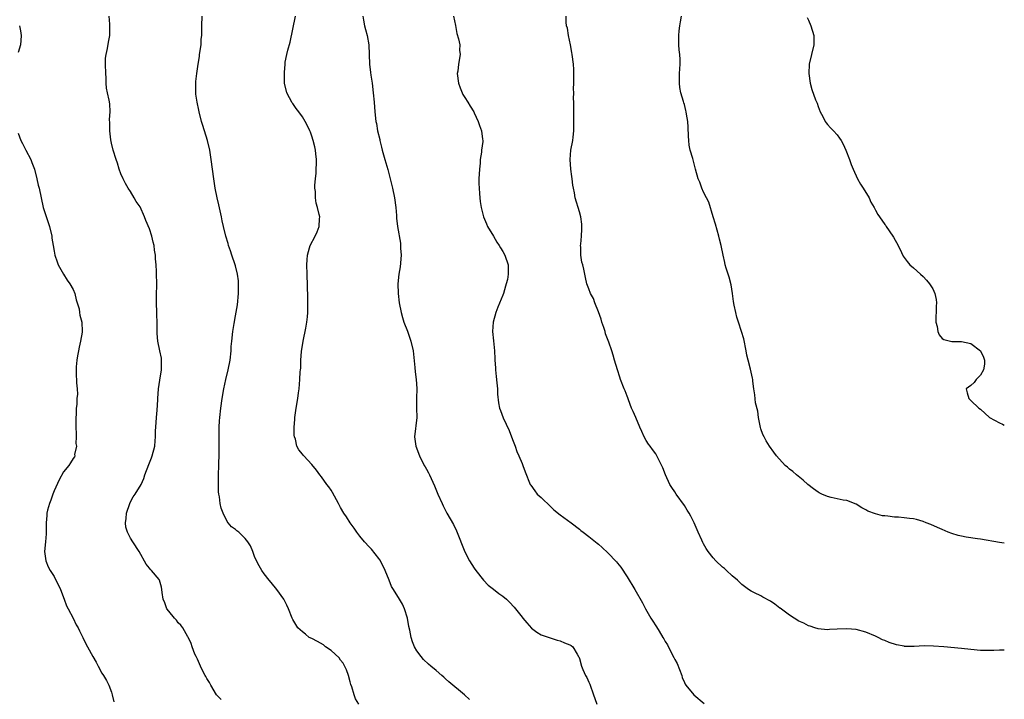
# Model space of a CAD drawing. Units: inches. Extents: x 2583000 to 2586000, y 1515000 to 1518000.
# Drawn here: x 2585794 to 2586000, y 1516576 to 1516718 of the extents above; entities that cross this region are included whole.
import ezdxf

# ---------------------------------------------------------------- set-up
doc = ezdxf.new("R2010")
doc.units = ezdxf.units.IN
doc.header["$MEASUREMENT"] = 0
doc.layers.add('LD25831515_10ft', color=82, linetype='Continuous')

msp = doc.modelspace()

# ---------------------------------------------------------------- linework, layer by layer
at = {"layer": 'LD25831515_10ft'}
for points, elevation in [([(2585835.99, 1516575.99), (2585835.04, 1516577), (2585833.79, 1516579), (2585833.53, 1516579.53), (2585833, 1516580.37), (2585832.79, 1516580.79), (2585832.65, 1516581), (2585832.25, 1516581.75), (2585831.63, 1516583), (2585831.46, 1516583.46), (2585831, 1516584.4), (2585830.83, 1516584.83), (2585830.73, 1516585), (2585830.5, 1516585.5), (2585829.94, 1516587), (2585829.73, 1516587.73), (2585829.05, 1516589.05), (2585829, 1516589.12), (2585827.99, 1516591), (2585827.54, 1516591.54), (2585827, 1516592.02), (2585826.6, 1516592.6), (2585826.2, 1516593), (2585825, 1516594.47), (2585824.62, 1516595), (2585824.22, 1516596.22), (2585823.86, 1516597), (2585823.62, 1516598.38), (2585823.59, 1516599), (2585823.5, 1516599.5), (2585823.08, 1516601), (2585823, 1516601.13), (2585821.4, 1516603), (2585821.18, 1516603.18), (2585821, 1516603.45), (2585820.31, 1516604.31), (2585818.83, 1516607), (2585817.48, 1516609), (2585817, 1516609.73), (2585816.34, 1516611), (2585816.03, 1516612.03), (2585815.94, 1516613), (2585816.1, 1516613.9), (2585816.17, 1516615), (2585816.83, 1516617), (2585817, 1516617.37), (2585817.57, 1516618.43), (2585817.96, 1516619), (2585819.2, 1516621), (2585819.76, 1516622.24), (2585819.97, 1516623), (2585820.82, 1516625.18), (2585821, 1516625.5), (2585821.4, 1516626.6), (2585821.57, 1516627), (2585822.09, 1516629), (2585822.15, 1516630.15), (2585822.23, 1516631), (2585822.24, 1516632.24), (2585822.28, 1516633), (2585822.42, 1516635), (2585822.57, 1516636.57), (2585822.73, 1516638.73), (2585822.73, 1516639), (2585822.89, 1516641), (2585823.14, 1516642.86), (2585823.48, 1516645), (2585823.52, 1516647), (2585823.46, 1516647.46), (2585823.15, 1516649), (2585822.71, 1516651), (2585822.6, 1516652.6), (2585822.57, 1516654.57), (2585822.6, 1516655), (2585822.51, 1516656.51), (2585822.52, 1516657), (2585822.43, 1516659), (2585822.46, 1516660.46), (2585822.44, 1516661), (2585822.49, 1516662.49), (2585822.45, 1516665.55), (2585822.36, 1516667), (2585822.25, 1516668.25), (2585822.23, 1516669), (2585822.04, 1516670.04), (2585821.95, 1516671), (2585821.73, 1516671.73), (2585821.44, 1516673), (2585821, 1516674.47), (2585820.23, 1516676.23), (2585819.93, 1516677), (2585819, 1516679.08), (2585818.22, 1516680.22), (2585817.78, 1516681), (2585817, 1516682.31), (2585816.54, 1516683), (2585815.98, 1516683.98), (2585815.43, 1516685), (2585815, 1516686.02), (2585814.65, 1516687), (2585814.26, 1516688.26), (2585814, 1516689), (2585813.35, 1516691), (2585813, 1516692.43), (2585812.85, 1516693.15), (2585812.67, 1516695), (2585812.69, 1516696.69), (2585812.63, 1516697.37), (2585812.73, 1516699), (2585812.65, 1516700.65), (2585812.56, 1516701.44), (2585812.2, 1516703), (2585811.94, 1516703.94), (2585811.91, 1516705), (2585811.91, 1516706.09), (2585811.8, 1516707), (2585811.75, 1516709), (2585811.79, 1516710.21), (2585811.9, 1516711), (2585812.21, 1516712.21), (2585812.42, 1516713.58), (2585812.67, 1516715), (2585812.66, 1516716.66), (2585812.69, 1516717), (2585812.69, 1516717.31), (2585812.56, 1516719)], 8680), ([(2585864.79, 1516575), (2585864.15, 1516576.15), (2585863.85, 1516577), (2585863.35, 1516578.65), (2585863.16, 1516579.16), (2585863, 1516579.69), (2585862.66, 1516581), (2585862.21, 1516582.21), (2585861.56, 1516583.56), (2585861, 1516584.23), (2585860.68, 1516584.68), (2585859, 1516586.25), (2585857.86, 1516587), (2585857.4, 1516587.4), (2585856.15, 1516588.15), (2585855, 1516588.75), (2585854.45, 1516589), (2585853.64, 1516589.64), (2585853, 1516590.16), (2585852.03, 1516591), (2585851, 1516592.74), (2585850.86, 1516593), (2585850.12, 1516595), (2585849.76, 1516595.76), (2585849.14, 1516597), (2585847.67, 1516599), (2585846.47, 1516600.47), (2585846.01, 1516601), (2585845, 1516602.32), (2585844.52, 1516603), (2585843.95, 1516603.95), (2585843.42, 1516605), (2585843, 1516605.95), (2585842.59, 1516607), (2585842.12, 1516608.12), (2585841.59, 1516609), (2585841, 1516609.71), (2585839.67, 1516611), (2585839.3, 1516611.3), (2585839, 1516611.58), (2585838.13, 1516612.13), (2585837.44, 1516613), (2585837.23, 1516613.23), (2585836.4, 1516615), (2585836.02, 1516616.02), (2585835.81, 1516617), (2585835.62, 1516618.38), (2585835.48, 1516619), (2585835.43, 1516619.43), (2585835.4, 1516621), (2585835.44, 1516622.56), (2585835.44, 1516623), (2585835.5, 1516625), (2585835.55, 1516627.55), (2585835.54, 1516631.54), (2585835.57, 1516633), (2585835.66, 1516634.34), (2585835.69, 1516635), (2585835.92, 1516637), (2585836.21, 1516639), (2585836.55, 1516641), (2585836.97, 1516643), (2585837.45, 1516645), (2585837.86, 1516647), (2585838.09, 1516649), (2585838.11, 1516649.89), (2585838.2, 1516651), (2585838.41, 1516653), (2585838.69, 1516654.69), (2585839, 1516656.29), (2585839.38, 1516658.62), (2585839.62, 1516661), (2585839.61, 1516662.39), (2585839.65, 1516663), (2585839.62, 1516663.62), (2585839.43, 1516665), (2585839, 1516666.73), (2585838.92, 1516667), (2585838.22, 1516669), (2585837.93, 1516669.93), (2585837.55, 1516671), (2585837.44, 1516671.44), (2585836.97, 1516673), (2585836.47, 1516675), (2585836.19, 1516676.19), (2585836.05, 1516677), (2585835.52, 1516679.51), (2585835.17, 1516681), (2585834.76, 1516683), (2585834.42, 1516685), (2585833.9, 1516689), (2585833.58, 1516691), (2585833.11, 1516693), (2585832.13, 1516696.13), (2585831.88, 1516697), (2585831.36, 1516699), (2585831.31, 1516699.31), (2585830.93, 1516701), (2585830.71, 1516702.71), (2585830.65, 1516703), (2585830.67, 1516704.67), (2585830.65, 1516705), (2585830.68, 1516705.32), (2585830.88, 1516707), (2585831.17, 1516709), (2585831.44, 1516710.56), (2585831.48, 1516711), (2585831.77, 1516713), (2585831.82, 1516714.18), (2585831.92, 1516715), (2585831.96, 1516715.96), (2585831.94, 1516717), (2585832.04, 1516719)], 8670), ([(2585888, 1516576), (2585886.97, 1516576.97), (2585883.66, 1516579.66), (2585883, 1516580.33), (2585882.63, 1516580.63), (2585882.23, 1516581), (2585881, 1516582.06), (2585879.88, 1516583), (2585879.38, 1516583.38), (2585878.38, 1516584.38), (2585877.85, 1516585), (2585877, 1516586.18), (2585876.5, 1516587), (2585876.03, 1516588.03), (2585875.75, 1516589), (2585875.47, 1516590.53), (2585875.28, 1516591.28), (2585874.98, 1516593), (2585874.36, 1516595), (2585873.94, 1516595.94), (2585873.33, 1516597), (2585872.06, 1516599), (2585871.66, 1516599.66), (2585871.16, 1516601), (2585870.35, 1516603), (2585869.89, 1516603.89), (2585869.19, 1516605.19), (2585869, 1516605.47), (2585867.44, 1516607.44), (2585867, 1516607.96), (2585866.04, 1516609), (2585865, 1516610.21), (2585864.4, 1516611), (2585863.82, 1516611.82), (2585863, 1516612.94), (2585862.21, 1516614.21), (2585861.66, 1516615), (2585861, 1516616.15), (2585860.57, 1516617), (2585859.33, 1516619.33), (2585859, 1516619.78), (2585858.53, 1516620.53), (2585858.15, 1516621), (2585857, 1516622.58), (2585856.65, 1516623), (2585855.98, 1516623.98), (2585855, 1516625.21), (2585853.27, 1516627), (2585853.14, 1516627.14), (2585853, 1516627.33), (2585852.22, 1516628.22), (2585851.82, 1516629), (2585851.53, 1516630.47), (2585851.34, 1516631), (2585851.3, 1516631.3), (2585851.28, 1516633), (2585851.4, 1516634.6), (2585851.41, 1516635), (2585851.69, 1516637), (2585852.02, 1516639), (2585852.2, 1516640.2), (2585852.3, 1516641), (2585852.48, 1516643), (2585852.54, 1516644.54), (2585852.59, 1516645), (2585852.64, 1516645.36), (2585852.68, 1516647), (2585852.82, 1516648.82), (2585853.15, 1516651), (2585853.71, 1516653.71), (2585853.94, 1516655), (2585854.08, 1516656.08), (2585854.15, 1516657), (2585854.14, 1516657.86), (2585854.16, 1516659), (2585854.14, 1516660.14), (2585853.97, 1516665), (2585853.94, 1516667), (2585854.02, 1516668.02), (2585854.06, 1516669), (2585854.5, 1516670.5), (2585854.61, 1516671), (2585855.69, 1516673), (2585856.11, 1516673.89), (2585856.54, 1516675), (2585856.58, 1516676.58), (2585856.62, 1516677), (2585856.54, 1516677.47), (2585856.16, 1516679), (2585855.9, 1516679.9), (2585855.74, 1516681), (2585855.72, 1516682.28), (2585855.62, 1516683), (2585855.61, 1516683.61), (2585855.74, 1516685), (2585855.88, 1516686.12), (2585855.96, 1516689), (2585855.81, 1516690.19), (2585855.74, 1516691), (2585855.63, 1516691.63), (2585855.27, 1516693), (2585855, 1516693.91), (2585854.7, 1516694.7), (2585854.57, 1516695), (2585854.07, 1516696.07), (2585853.61, 1516697), (2585853, 1516697.95), (2585852.23, 1516699), (2585851.7, 1516699.7), (2585851, 1516700.71), (2585850.87, 1516700.87), (2585849.72, 1516703), (2585849.28, 1516705), (2585849.24, 1516707.24), (2585849.36, 1516709), (2585849.41, 1516709.41), (2585849.72, 1516711), (2585849.92, 1516711.92), (2585850.42, 1516713.58), (2585851.55, 1516719)], 8660), ([(2585865.69, 1516719), (2585865.82, 1516718.18), (2585865.99, 1516717), (2585866.22, 1516716.22), (2585866.55, 1516715), (2585866.89, 1516713), (2585867.08, 1516709), (2585867.25, 1516707.25), (2585867.35, 1516706.65), (2585867.58, 1516705), (2585867.83, 1516703), (2585868.02, 1516701), (2585868.2, 1516699), (2585868.41, 1516697), (2585868.53, 1516696.53), (2585868.76, 1516695), (2585869.19, 1516693.19), (2585869.22, 1516693), (2585869.59, 1516691.59), (2585869.71, 1516691), (2585870.24, 1516689), (2585870.89, 1516686.89), (2585871.41, 1516685), (2585871.86, 1516683), (2585872.26, 1516681), (2585872.56, 1516679), (2585872.72, 1516677.28), (2585872.74, 1516676.74), (2585872.94, 1516675), (2585873.52, 1516671.52), (2585873.57, 1516671), (2585873.57, 1516670.43), (2585873.65, 1516669), (2585873.46, 1516666.54), (2585873.21, 1516665), (2585873.01, 1516663), (2585873.04, 1516661), (2585873.27, 1516659), (2585873.68, 1516657), (2585873.95, 1516655.95), (2585874.26, 1516655), (2585875, 1516653.07), (2585875.69, 1516651), (2585876.17, 1516649), (2585876.26, 1516648.26), (2585876.54, 1516645.46), (2585876.6, 1516644.6), (2585876.84, 1516643), (2585876.95, 1516641.05), (2585876.87, 1516639), (2585876.89, 1516637), (2585876.94, 1516635), (2585876.73, 1516633.27), (2585876.69, 1516632.69), (2585876.51, 1516631), (2585876.76, 1516629), (2585877.49, 1516627), (2585878.52, 1516625), (2585878.69, 1516624.69), (2585879, 1516624.18), (2585879.42, 1516623.42), (2585879.62, 1516623), (2585880.7, 1516620.7), (2585881.39, 1516619), (2585882.25, 1516617), (2585882.49, 1516616.49), (2585883.26, 1516615), (2585884.61, 1516612.61), (2585885.29, 1516611.29), (2585887, 1516606.92), (2585888.02, 1516605), (2585889, 1516603.49), (2585889.34, 1516603), (2585890.95, 1516600.95), (2585891.93, 1516599.93), (2585893, 1516599.1), (2585894.17, 1516598.17), (2585895, 1516597.61), (2585895.75, 1516597), (2585896.35, 1516596.35), (2585897.32, 1516595.32), (2585897.65, 1516595), (2585899, 1516593.19), (2585899.18, 1516593), (2585900.01, 1516592.01), (2585901, 1516590.95), (2585902.09, 1516590.09), (2585903, 1516589.53), (2585906.39, 1516588.39), (2585907, 1516588.26), (2585907.88, 1516587.88), (2585909, 1516587.46), (2585909.27, 1516587.27), (2585909.62, 1516587), (2585910.53, 1516585.47), (2585910.84, 1516585), (2585910.9, 1516584.9), (2585911, 1516584.59), (2585911.44, 1516583), (2585911.75, 1516582.25), (2585912.31, 1516581), (2585912.56, 1516580.56), (2585913, 1516579.62), (2585913.18, 1516579.18), (2585913.96, 1516577), (2585914.21, 1516576.21), (2585914.69, 1516575)], 8650), ([(2585884.63, 1516719), (2585885.04, 1516717.05), (2585885.37, 1516715.37), (2585885.72, 1516714.28), (2585885.94, 1516713), (2585885.92, 1516711.93), (2585886.06, 1516711), (2585885.69, 1516709), (2585885.52, 1516707.52), (2585885.43, 1516707), (2585885.7, 1516705), (2585886.03, 1516704.03), (2585886.63, 1516702.63), (2585887, 1516701.97), (2585887.64, 1516701), (2585888.15, 1516700.15), (2585888.89, 1516699), (2585889, 1516698.8), (2585889.81, 1516697), (2585890.11, 1516696.11), (2585890.54, 1516695), (2585890.71, 1516693.29), (2585890.76, 1516693), (2585890.77, 1516692.77), (2585890.53, 1516691), (2585890.52, 1516690.52), (2585890.26, 1516689), (2585890.22, 1516688.22), (2585890.08, 1516687), (2585889.98, 1516685), (2585889.98, 1516683.98), (2585890, 1516683), (2585890.1, 1516681.9), (2585890.15, 1516681), (2585890.25, 1516680.25), (2585890.44, 1516679), (2585890.91, 1516677), (2585891.56, 1516675.56), (2585891.77, 1516675), (2585893, 1516672.96), (2585893.71, 1516671.71), (2585894.24, 1516671), (2585894.5, 1516670.5), (2585895, 1516669.78), (2585895.43, 1516669), (2585896.1, 1516667), (2585896.06, 1516665.94), (2585896.11, 1516665), (2585895.93, 1516663.93), (2585895.69, 1516663), (2585895.53, 1516662.47), (2585895.13, 1516661), (2585895, 1516660.62), (2585893.9, 1516658.1), (2585893.48, 1516657), (2585892.92, 1516655), (2585892.81, 1516653), (2585893.03, 1516651.03), (2585893.2, 1516649), (2585893.29, 1516647.29), (2585893.28, 1516647), (2585893.42, 1516645.42), (2585893.44, 1516645), (2585893.61, 1516643.61), (2585893.73, 1516642.27), (2585893.83, 1516641), (2585893.87, 1516639.87), (2585894.07, 1516638.07), (2585894.3, 1516637), (2585894.47, 1516636.47), (2585895.07, 1516634.93), (2585896.3, 1516632.3), (2585897, 1516630.38), (2585897.53, 1516629), (2585897.91, 1516627.91), (2585898.31, 1516627), (2585899, 1516625.35), (2585899.17, 1516625), (2585899.67, 1516623.67), (2585900.73, 1516621), (2585900.83, 1516620.83), (2585901.65, 1516619.65), (2585902.2, 1516619), (2585903, 1516618.25), (2585905, 1516616.3), (2585905.69, 1516615.69), (2585907, 1516614.63), (2585909.26, 1516613), (2585911, 1516611.62), (2585911.33, 1516611.33), (2585911.8, 1516611), (2585913, 1516610.11), (2585914.72, 1516608.72), (2585915, 1516608.52), (2585915.77, 1516607.77), (2585917, 1516606.66), (2585918.77, 1516604.77), (2585919, 1516604.51), (2585919.67, 1516603.67), (2585921, 1516601.67), (2585922.61, 1516599), (2585924.21, 1516596.21), (2585924.83, 1516595), (2585925.99, 1516593), (2585926.4, 1516592.4), (2585927, 1516591.42), (2585927.18, 1516591.18), (2585927.69, 1516590.31), (2585928.52, 1516589), (2585928.7, 1516588.7), (2585929, 1516588.11), (2585929.43, 1516587.43), (2585930.32, 1516585.68), (2585930.8, 1516584.8), (2585931, 1516584.38), (2585931.49, 1516583.49), (2585932.44, 1516581), (2585932.56, 1516580.56), (2585933, 1516579.57), (2585933.19, 1516579.19), (2585933.31, 1516579), (2585934.97, 1516576.97), (2585937.15, 1516575.15)], 8640), ([(2586000, 1516586.32), (2585999, 1516586.35), (2585997.78, 1516586.22), (2585997, 1516586.28), (2585995.76, 1516586.24), (2585995, 1516586.26), (2585993, 1516586.44), (2585991, 1516586.68), (2585987.36, 1516587), (2585985.17, 1516587.17), (2585983.19, 1516587.19), (2585981.09, 1516587.09), (2585979.11, 1516587.11), (2585979, 1516587.12), (2585977.4, 1516587.4), (2585975.89, 1516587.89), (2585975, 1516588.32), (2585974.51, 1516588.51), (2585973.55, 1516589), (2585973, 1516589.26), (2585971, 1516590.08), (2585969, 1516590.65), (2585967, 1516590.8), (2585965, 1516590.68), (2585963.37, 1516590.63), (2585963, 1516590.6), (2585961, 1516590.8), (2585960.34, 1516591), (2585959.36, 1516591.36), (2585959, 1516591.43), (2585958, 1516592), (2585957, 1516592.37), (2585955, 1516593.61), (2585953.08, 1516595.08), (2585953, 1516595.13), (2585951.93, 1516595.93), (2585951, 1516596.57), (2585949.44, 1516597.44), (2585949, 1516597.72), (2585947.65, 1516598.35), (2585947, 1516598.64), (2585946.41, 1516599), (2585945, 1516600.04), (2585944.1, 1516601), (2585943, 1516601.9), (2585941.81, 1516603), (2585941.38, 1516603.38), (2585941, 1516603.67), (2585939.6, 1516605), (2585939, 1516605.66), (2585937.99, 1516607), (2585937.58, 1516607.58), (2585937, 1516608.59), (2585936.85, 1516608.85), (2585936.64, 1516609.36), (2585935.9, 1516611), (2585935.03, 1516613), (2585934.34, 1516614.34), (2585933.98, 1516615), (2585933.61, 1516615.61), (2585933, 1516616.57), (2585931.28, 1516619), (2585931, 1516619.45), (2585930.35, 1516620.35), (2585929.97, 1516621), (2585929.03, 1516623), (2585928.46, 1516624.46), (2585927.26, 1516627), (2585927, 1516627.4), (2585926.3, 1516628.3), (2585925.81, 1516629), (2585925.46, 1516629.46), (2585925, 1516630.22), (2585924.59, 1516631), (2585924.07, 1516632.07), (2585923.69, 1516633), (2585922.81, 1516635), (2585922.3, 1516636.3), (2585921.95, 1516637), (2585921.26, 1516638.74), (2585921.14, 1516639.14), (2585921, 1516639.49), (2585920.58, 1516640.58), (2585920.4, 1516641), (2585919.63, 1516643), (2585919.46, 1516643.46), (2585918.96, 1516645), (2585918.38, 1516647), (2585918.05, 1516648.05), (2585917.81, 1516649), (2585917.21, 1516650.79), (2585916.51, 1516652.51), (2585916.4, 1516653), (2585916.12, 1516653.88), (2585915.73, 1516655), (2585915.56, 1516655.56), (2585915, 1516657.12), (2585914.25, 1516659), (2585913.93, 1516659.93), (2585913.35, 1516661), (2585913, 1516661.94), (2585912.54, 1516663), (2585912.31, 1516664.31), (2585912.12, 1516665), (2585911.95, 1516666.05), (2585911.73, 1516667), (2585911.52, 1516667.52), (2585911.32, 1516669), (2585911.32, 1516670.68), (2585911.27, 1516671), (2585911.28, 1516671.28), (2585911.47, 1516673), (2585911.54, 1516674.46), (2585911.55, 1516675), (2585911.5, 1516675.5), (2585911.29, 1516677), (2585911, 1516678.04), (2585910.14, 1516681), (2585909.97, 1516682.03), (2585909.77, 1516683), (2585909.66, 1516683.66), (2585909.51, 1516685), (2585909.44, 1516685.44), (2585909.22, 1516687), (2585909.05, 1516689), (2585909.24, 1516691), (2585909.62, 1516693), (2585909.71, 1516693.71), (2585909.84, 1516695), (2585909.88, 1516695.88), (2585909.85, 1516698.15), (2585909.86, 1516699), (2585909.83, 1516699.83), (2585909.85, 1516701), (2585909.78, 1516701.78), (2585909.82, 1516703), (2585909.77, 1516703.77), (2585909.82, 1516705), (2585909.85, 1516706.16), (2585909.85, 1516707), (2585909.83, 1516707.83), (2585909.75, 1516709), (2585909.5, 1516711), (2585909.43, 1516711.43), (2585909.17, 1516713), (2585908.73, 1516715), (2585908.5, 1516716.5), (2585908.34, 1516717), (2585908.25, 1516717.75), (2585908.27, 1516719)], 8630), ([(2586000, 1516608.73), (2585999, 1516608.84), (2585995, 1516609.52), (2585994.4, 1516609.6), (2585992.03, 1516609.97), (2585991, 1516610.16), (2585990.33, 1516610.33), (2585989, 1516610.71), (2585988.27, 1516611), (2585987, 1516611.55), (2585986.01, 1516612.01), (2585984.63, 1516612.63), (2585983.61, 1516613), (2585983, 1516613.25), (2585981.63, 1516613.63), (2585981, 1516613.77), (2585980.13, 1516613.87), (2585979, 1516614.02), (2585977.87, 1516614.13), (2585977, 1516614.18), (2585975.62, 1516614.38), (2585975, 1516614.41), (2585974.46, 1516614.46), (2585973, 1516614.87), (2585971.44, 1516615.44), (2585971, 1516615.72), (2585970.14, 1516616.14), (2585969, 1516616.86), (2585967, 1516617.66), (2585966.27, 1516617.73), (2585963.73, 1516618.27), (2585963, 1516618.45), (2585961.76, 1516619), (2585961.25, 1516619.25), (2585961, 1516619.39), (2585960.06, 1516620.06), (2585958.88, 1516621), (2585957.89, 1516621.89), (2585956.47, 1516623), (2585955.69, 1516623.69), (2585955, 1516624.22), (2585954.6, 1516624.6), (2585954.11, 1516625), (2585952.29, 1516627), (2585951.76, 1516627.77), (2585950.84, 1516629), (2585950.11, 1516630.11), (2585949.68, 1516631), (2585949.44, 1516631.44), (2585949, 1516632.64), (2585948.92, 1516632.92), (2585948.54, 1516635), (2585948.37, 1516636.37), (2585947.9, 1516638.1), (2585947.73, 1516639.73), (2585947.53, 1516641), (2585947.35, 1516642.65), (2585947.3, 1516643), (2585947.23, 1516643.23), (2585946.85, 1516645.15), (2585946.34, 1516647), (2585946.07, 1516648.07), (2585945.92, 1516649), (2585945.47, 1516651.47), (2585944.99, 1516652.99), (2585944.32, 1516655), (2585944.01, 1516656.01), (2585943.75, 1516657), (2585943.45, 1516658.55), (2585943.29, 1516659.29), (2585943.07, 1516661), (2585942.78, 1516662.78), (2585942.39, 1516664.39), (2585941.76, 1516666.24), (2585941.56, 1516667), (2585941.48, 1516667.48), (2585941.1, 1516669), (2585940.72, 1516671), (2585940.36, 1516672.36), (2585940.24, 1516673), (2585939.51, 1516675.51), (2585939.03, 1516677), (2585938.09, 1516680.09), (2585937.65, 1516681), (2585937, 1516682.18), (2585936.66, 1516683), (2585936.25, 1516684.25), (2585935.89, 1516685), (2585935.33, 1516687), (2585935.24, 1516687.24), (2585934.77, 1516689.23), (2585934.23, 1516691), (2585934.01, 1516692.01), (2585933.9, 1516693), (2585933.89, 1516693.89), (2585933.79, 1516695.79), (2585933.7, 1516697), (2585933.47, 1516698.53), (2585933.36, 1516699), (2585933.27, 1516699.27), (2585933, 1516700.51), (2585932.89, 1516700.89), (2585932.83, 1516701.17), (2585932.27, 1516703), (2585932.06, 1516704.06), (2585931.96, 1516705), (2585931.99, 1516707), (2585932.11, 1516709), (2585932.09, 1516709.91), (2585932.04, 1516711), (2585931.94, 1516711.94), (2585931.87, 1516713), (2585931.87, 1516714.13), (2585931.85, 1516715), (2585931.94, 1516715.94), (2585932.07, 1516717), (2585932.2, 1516717.8), (2585932.36, 1516719)], 8620), ([(2585793.74, 1516717), (2585793.96, 1516715.96), (2585794.1, 1516715), (2585794.05, 1516713.95), (2585793.96, 1516713), (2585793.44, 1516711.44)], 8690), ([(2585958.73, 1516718.73), (2585959, 1516718.17), (2585959.51, 1516717), (2585960.11, 1516715), (2585960.12, 1516713), (2585959.15, 1516709), (2585959.03, 1516707.03), (2585959.31, 1516705), (2585959.68, 1516703.68), (2585960.47, 1516701.53), (2585960.78, 1516700.78), (2585961, 1516700.12), (2585961.45, 1516699), (2585961.98, 1516698.02), (2585962.47, 1516697), (2585962.68, 1516696.68), (2585963, 1516696.36), (2585963.61, 1516695.61), (2585964.23, 1516695), (2585965, 1516694.15), (2585965.5, 1516693.5), (2585965.85, 1516693), (2585966.24, 1516692.24), (2585966.8, 1516691), (2585967.57, 1516689), (2585967.94, 1516687.94), (2585968.34, 1516687), (2585969.24, 1516685), (2585969.85, 1516683.85), (2585970.42, 1516683), (2585971.67, 1516681), (2585972.07, 1516680.07), (2585972.71, 1516679), (2585973, 1516678.4), (2585973.51, 1516677.51), (2585974.32, 1516676.32), (2585975, 1516675.43), (2585975.18, 1516675.18), (2585975.27, 1516675), (2585976.64, 1516673), (2585976.78, 1516672.78), (2585977.76, 1516671), (2585978.46, 1516669.54), (2585978.79, 1516668.79), (2585979.64, 1516667.64), (2585980.2, 1516667), (2585981, 1516666.34), (2585982.42, 1516665), (2585983, 1516664.52), (2585983.73, 1516663.73), (2585984.34, 1516663), (2585985, 1516661.95), (2585985.44, 1516661), (2585985.7, 1516659.7), (2585985.77, 1516659), (2585985.72, 1516658.28), (2585985.67, 1516655), (2585985.91, 1516654.08), (2585986.1, 1516653), (2585986.34, 1516652.34), (2585987, 1516651.56), (2585987.32, 1516651.32), (2585989, 1516650.91), (2585991, 1516650.92), (2585993, 1516650.48), (2585995, 1516649), (2585995.66, 1516647.66), (2585995.88, 1516647), (2585995.82, 1516646.18), (2585995.64, 1516645), (2585995, 1516643.88), (2585994.09, 1516643), (2585993.69, 1516642.31), (2585993, 1516641.72), (2585992.02, 1516641), (2585992.19, 1516640.19), (2585992.54, 1516639), (2585993, 1516638.6), (2585994.68, 1516637), (2585995, 1516636.74), (2585996.93, 1516635), (2585999, 1516633.87), (2585999.6, 1516633.6), (2586000, 1516633.39)], 8610), ([(2585793.46, 1516694.54), (2585794, 1516693), (2585794.35, 1516692.35), (2585795.05, 1516690.95), (2585796.1, 1516689), (2585796.37, 1516688.37), (2585796.89, 1516687), (2585797.41, 1516685), (2585797.67, 1516683.67), (2585797.84, 1516683), (2585798.27, 1516681), (2585798.74, 1516679), (2585799, 1516678.15), (2585800.04, 1516675), (2585800.5, 1516673), (2585800.55, 1516672.55), (2585800.79, 1516671), (2585801, 1516669.82), (2585801.16, 1516669), (2585801.61, 1516667.61), (2585801.87, 1516667), (2585802.99, 1516664.99), (2585803.75, 1516663.75), (2585804.3, 1516663), (2585805, 1516661.77), (2585805.33, 1516661), (2585805.63, 1516659.63), (2585805.86, 1516659), (2585806.23, 1516657.77), (2585806.33, 1516657), (2585806.4, 1516656.4), (2585806.79, 1516655), (2585806.87, 1516653), (2585806.87, 1516652.87), (2585806.56, 1516651), (2585806.26, 1516649.74), (2585806.14, 1516649), (2585805.93, 1516647.93), (2585805.77, 1516647), (2585805.61, 1516645.61), (2585805.59, 1516645), (2585805.63, 1516643.63), (2585805.7, 1516643), (2585805.71, 1516642.29), (2585805.84, 1516641), (2585805.91, 1516639.91), (2585805.74, 1516639), (2585805.75, 1516637.75), (2585805.59, 1516637), (2585805.62, 1516635.62), (2585805.55, 1516635), (2585805.53, 1516634.47), (2585805.58, 1516633), (2585805.6, 1516631.6), (2585805.63, 1516631), (2585805.56, 1516629.56), (2585805.66, 1516629), (2585805.3, 1516627.3), (2585805.34, 1516627), (2585805.24, 1516626.76), (2585805, 1516626.43), (2585804.45, 1516625.55), (2585804.07, 1516625), (2585803, 1516623.64), (2585802.05, 1516621.95), (2585801, 1516619.64), (2585800.75, 1516619), (2585800.3, 1516617.7), (2585800.03, 1516617), (2585799.63, 1516615.63), (2585799.49, 1516615), (2585799.47, 1516614.53), (2585799.32, 1516613), (2585799.37, 1516611), (2585799.33, 1516610.67), (2585799.22, 1516609), (2585799.01, 1516607), (2585799.26, 1516605), (2585799.79, 1516603.79), (2585800.17, 1516603), (2585801, 1516601.71), (2585801.38, 1516601), (2585801.9, 1516599.9), (2585802.35, 1516599), (2585803.13, 1516597), (2585803.6, 1516595.6), (2585803.94, 1516595), (2585805.01, 1516593), (2585805.65, 1516591.65), (2585806.05, 1516591), (2585806.34, 1516590.34), (2585807.04, 1516589), (2585807.66, 1516587.66), (2585808.01, 1516587), (2585809.08, 1516585), (2585809.79, 1516583.79), (2585810.2, 1516583), (2585811, 1516581.53), (2585811.34, 1516581), (2585811.94, 1516579.94), (2585812.44, 1516579), (2585813, 1516577.5), (2585813.17, 1516577), (2585813.49, 1516575.49)], 8690)]:
    msp.add_lwpolyline(points, dxfattribs=dict(at, elevation=elevation))

doc.saveas('drawing.dxf')
